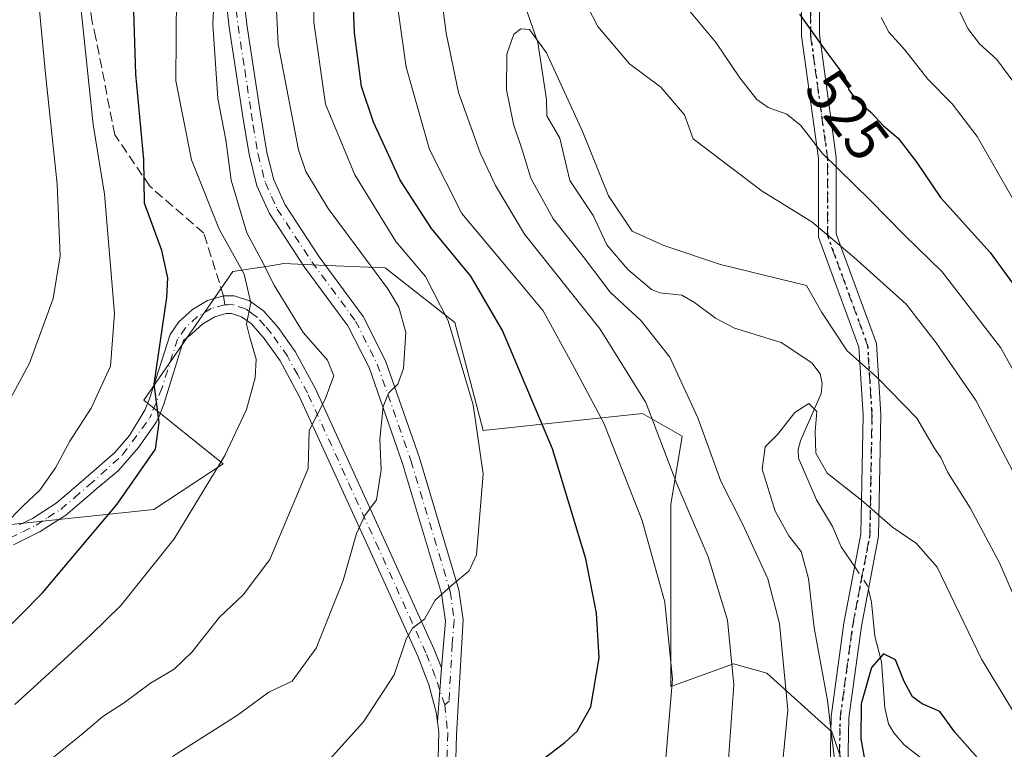
# Model space of a CAD drawing. Units: metres. Extents: x 599949 to 603384, y 4775433 to 4777797.
# Drawn here: x 602647 to 602813, y 4777495 to 4777619 of the extents above; entities that cross this region are included whole.
import ezdxf
from ezdxf.enums import TextEntityAlignment as Align

# ---------------------------------------------------------------- set-up
doc = ezdxf.new("R2010")
doc.units = ezdxf.units.M
doc.header["$MEASUREMENT"] = 0
for name, pattern in [('DGN Style 3', [2.307223458686699, 1.648016756204785, -0.6592067024819142]), ('DGN Style 4', [2.6384748266838614, 1.318413404963828, -0.6592067024819142, 0.001648016756204785, -0.6592067024819142]), ('DGN Style 5', [1.1536117293433497, 0.4944050268614355, -0.6592067024819142])]:
    doc.linetypes.add(name, pattern=pattern)
for name, color, linetype, lineweight in [('Arbolado forestal CxS', 92, 'Continuous', 0), ('Camino Cxs', 7, 'Continuous', 0), ('Camino eje', 30, 'DGN Style 4', 13), ('Corriente natural lineal', 142, 'Continuous', 13), ('Corriente natural lineal oculto', 9, 'DGN Style 4', 13), ('Curva de nivel maestra', 30, 'Continuous', 30), ('Curva de nivel normal', 30, 'Continuous', 0), ('Pastizal CxS', 92, 'Continuous', 0), ('Pista no pavimentada Cxs', 111, 'Continuous', 0), ('Pista no pavimentada eje', 91, 'DGN Style 4', 0), ('Ruta', 7, 'DGN Style 5', 30), ('Rótulo de curva de nivel directora', 7, 'Continuous', 0), ('Senda', 7, 'DGN Style 3', 0), ('Senda no paivmentada conexión', 7, 'DGN Style 3', 0)]:
    doc.layers.add(name, color=color, linetype=linetype, lineweight=lineweight)
doc.styles.add('Style-Arial', font='txt')

msp = doc.modelspace()

# ---------------------------------------------------------------- linework, layer by layer
at = {"layer": 'Arbolado forestal CxS', "color": 92, "linetype": 'Continuous', "lineweight": 0}
msp.add_polyline3d([(602792.5220999997, 4777473.8751, 498.6328999999969), (602784.1715000002, 4777497.943299999, 505.6003000000055), (602773.1350999996, 4777507.917300001, 512.5675000000047), (602767.4921000004, 4777509.509500001, 515.3555999999953), (602756.9018999999, 4777505.657500001, 520.6146000000008), (602756.9023000002, 4777536.476700001, 516.6298999999999), (602758.8289000001, 4777548.033500001, 512.7502999999997), (602752.0899, 4777551.886499999, 516.385500000004), (602725.1343, 4777548.996900001, 530.0467999999964), (602720.3205000004, 4777567.295700001, 530.1000000000058), (602708.5373000001, 4777576.5897, 533.3000999999931), (602697.3136999998, 4777577.042300001, 537.3041999999987), (602691.4084999999, 4777577.2807, 538.5583999999944), (602689.5040999996, 4777576.990300001, 539.9112000000023), (602682.7767000003, 4777575.9639, 545.2798999999941), (602667.7040999997, 4777554.141100001, 551.4171999999963), (602681.1535, 4777543.3903, 545.9278000000049), (602669.4033000004, 4777535.604900001, 547.9098999999987), (602613.4625000004, 4777529.735099999, 565.0540000000037)], dxfattribs=at)
msp.add_polyline3d([(602792.5220999997, 4777473.8751, 498.6328999999969), (602784.1715000002, 4777497.943299999, 505.6003000000055), (602773.1350999996, 4777507.917300001, 512.5675000000047), (602767.4921000004, 4777509.509500001, 515.3555999999953), (602756.9018999999, 4777505.657500001, 520.6146000000008), (602756.9023000002, 4777536.476700001, 516.6298999999999), (602758.8289000001, 4777548.033500001, 512.7502999999997), (602752.0899, 4777551.886499999, 516.385500000004), (602725.1343, 4777548.996900001, 530.0467999999964), (602720.3205000004, 4777567.295700001, 530.1000000000058), (602708.5373000001, 4777576.5897, 533.3000999999931), (602697.3136999998, 4777577.042300001, 537.3041999999987), (602691.4084999999, 4777577.2807, 538.5583999999944), (602689.5040999996, 4777576.990300001, 539.9112000000023), (602682.7767000003, 4777575.9639, 545.2798999999941), (602667.7040999997, 4777554.141100001, 551.4171999999963), (602681.1535, 4777543.3903, 545.9278000000049), (602669.4033000004, 4777535.604900001, 547.9098999999987), (602613.4625000004, 4777529.735099999, 565.0540000000037)], dxfattribs=at)
at = {"layer": 'Camino Cxs', "color": 7, "linetype": 'Continuous', "lineweight": 0, "extrusion": (-0.01299340534375897, -0.182206786277445, 0.9831743784558353), "elevation": -877805.6662186896, "flags": 128}
msp.add_lwpolyline([(261363.9260567531, 4727464.183554648), (261363.9260567531, 4727473.50092903)], dxfattribs=at)
at = {"layer": 'Camino Cxs', "color": 7, "linetype": 'Continuous', "lineweight": 0}
for points in [[(602783.7001, 4777483.3101, 526.8359999999957), (602784.0601000005, 4777500.550100001, 527.5175000000017), (602786.2100999998, 4777516.350099999, 525.2992999999988), (602789.0800999999, 4777531.4301, 520.5562000000064), (602789.4401000004, 4777551.640100001, 510.0939999999973), (602788.7200999996, 4777563.120100001, 517.4815999999992), (602781.9101, 4777581.790100001, 534.383600000001), (602781.9101, 4777595.0801, 535.6858999999968), (602779.0401, 4777615.9001, 535.2626000000018), (602779.0401, 4777630.2601, 534.9673000000039)], [(602783.7001, 4777483.3101, 526.8359999999957), (602784.0601000005, 4777500.550100001, 527.5175000000017), (602786.2100999998, 4777516.350099999, 525.2992999999988), (602789.0800999999, 4777531.4301, 520.5562000000064), (602789.4401000004, 4777551.640100001, 510.0939999999973), (602788.7200999996, 4777563.120100001, 517.4815999999992), (602781.9101, 4777581.790100001, 534.383600000001), (602781.9101, 4777595.0801, 535.6858999999968), (602779.0401, 4777615.9001, 535.2626000000018), (602779.0401, 4777630.2601, 534.9673000000039)], [(602782.0401, 4777630.0601, 534.1089000000065), (602782.0401, 4777616.110099999, 534.3938999999956), (602784.9101, 4777595.280099999, 537.7981), (602784.9101, 4777582.3201, 535.6267999999982), (602791.6901000004, 4777563.7401, 518.796199999997), (602792.4401000004, 4777551.700099999, 510.7682000000059), (602792.0701000001, 4777531.130100001, 518.5283000000054), (602789.1700999998, 4777515.870100001, 524.5534000000043), (602787.0601000005, 4777500.3201, 523.7808999999979), (602786.7001, 4777483.370100001, 526.6647999999988)], [(602782.0401, 4777630.0601, 534.1089000000065), (602782.0401, 4777616.110099999, 534.3938999999956), (602784.9101, 4777595.280099999, 537.7981), (602784.9101, 4777582.3201, 535.6267999999982), (602791.6901000004, 4777563.7401, 518.796199999997), (602792.4401000004, 4777551.700099999, 510.7682000000059), (602792.0701000001, 4777531.130100001, 518.5283000000054), (602789.1700999998, 4777515.870100001, 524.5534000000043), (602787.0601000005, 4777500.3201, 523.7808999999979), (602786.7001, 4777483.370100001, 526.6647999999988)], [(602646.6335000005, 4777533.035300001, 556.0093999999954), (602648.8383, 4777534.127900001, 557.0182000000059), (602650.7789000003, 4777535.3749, 559.2253000000055), (602652.8646999998, 4777536.7073, 561.8236999999936), (602655.1057000002, 4777538.6185, 564.466499999995), (602657.4994999999, 4777540.667500001, 565.3227999999945), (602662.8178000003, 4777545.2872, 565.9545999999973), (602665.2785, 4777548.1447, 561.946299999996), (602667.9199000001, 4777552.576500001, 556.2458000000044), (602668.6984000001, 4777554.531099999, 554.2737000000052), (602672.1555000005, 4777565.2874, 561.2758000000031), (602673.6101000002, 4777567.420100001, 564.2556999999942), (602675.9200999998, 4777569.520099999, 561.2848999999987), (602678.4901000002, 4777571.040100001, 558.2532999999967), (602681.1801000005, 4777571.8201, 554.7624999999971), (602683.0000999998, 4777571.840100001, 552.3656999999948), (602685.5900999998, 4777570.9901, 550.353099999993), (602687.9401000004, 4777569.290100001, 547.6419000000024), (602690.4301000005, 4777566.440099999, 544.772100000002), (602693.3101000005, 4777562.380100001, 543.4018000000069), (602696.7401000002, 4777556.050100001, 542.0011999999988), (602708.8300999999, 4777529.590100001, 534.3188999999984), (602716.8400999998, 4777511.9301, 531.0430000000051), (602718.0701000001, 4777508.790100001, 529.1198000000004), (602717.4184999998, 4777499.6527, 527.4177999999956), (602717.2001, 4777501.300100001, 527.8163999999961), (602715.9700999996, 4777505.940099999, 529.1199000000051), (602714.0800999999, 4777510.7601, 531.6975999999995), (602706.1001000004, 4777528.350099999, 534.8598000000056), (602694.0500999996, 4777554.710100001, 544.0522999999957), (602690.7600999996, 4777560.790100001, 545.0132000000012), (602688.0701000001, 4777564.5801, 546.0099000000046), (602685.9101, 4777567.0601, 546.5869999999995), (602684.2100999998, 4777568.280099999, 547.7376999999979), (602682.5301000001, 4777568.8301, 548.7786000000051), (602681.6201, 4777568.8301, 550.2344000000012), (602679.7001, 4777568.270099999, 552.6751999999979), (602677.7100999998, 4777567.090100001, 554.4407999999967), (602675.8901000004, 4777565.440099999, 555.4440000000031), (602674.4194999998, 4777564.245300001, 555.3383999999933), (602671.0661000004, 4777553.4495, 551.8056999999973), (602670.1649000002, 4777551.186699999, 553.4030999999959), (602670.1520999996, 4777551.155900001, 553.4226999999955), (602669.9293000001, 4777550.635700001, 553.7589000000007), (602669.8603999997, 4777550.4977, 553.859700000001), (602669.7302999999, 4777550.311899999, 554.042300000001), (602666.8262999998, 4777546.160300001, 559.4897999999957), (602663.3733999999, 4777542.191600001, 564.1478000000062), (602659.3919000002, 4777538.882300001, 565.6848000000027), (602659.2605999997, 4777538.752699999, 565.6732000000047), (602656.7947000006, 4777536.6417, 564.2739000000003), (602654.4797, 4777534.6677, 561.2194000000018), (602654.3400999998, 4777534.5647, 561.0157000000036), (602652.1815, 4777533.185500001, 557.8515999999945), (602650.1829000004, 4777531.901500001, 556.2982000000047), (602650.1301999995, 4777531.8693, 556.2746000000043), (602650.0575000001, 4777531.8303, 556.2412999999942), (602647.7867000002, 4777530.7051, 555.0148999999947), (602645.6511000004, 4777529.649700001, 555.430600000007)], [(602646.6335000005, 4777533.035300001, 556.0093999999954), (602648.8383, 4777534.127900001, 557.0182000000059), (602650.7789000003, 4777535.3749, 559.2253000000055), (602652.8646999998, 4777536.7073, 561.8236999999936), (602655.1057000002, 4777538.6185, 564.466499999995), (602657.4994999999, 4777540.667500001, 565.3227999999945), (602662.8178000003, 4777545.2872, 565.9545999999973), (602665.2785, 4777548.1447, 561.946299999996), (602667.9199000001, 4777552.576500001, 556.2458000000044), (602668.6984000001, 4777554.531099999, 554.2737000000052), (602672.1555000005, 4777565.2874, 561.2758000000031), (602673.6101000002, 4777567.420100001, 564.2556999999942), (602675.9200999998, 4777569.520099999, 561.2848999999987), (602678.4901000002, 4777571.040100001, 558.2532999999967), (602681.1801000005, 4777571.8201, 554.7624999999971), (602683.0000999998, 4777571.840100001, 552.3656999999948), (602685.5900999998, 4777570.9901, 550.353099999993), (602687.9401000004, 4777569.290100001, 547.6419000000024), (602690.4301000005, 4777566.440099999, 544.772100000002), (602693.3101000005, 4777562.380100001, 543.4018000000069), (602696.7401000002, 4777556.050100001, 542.0011999999988), (602708.8300999999, 4777529.590100001, 534.3188999999984), (602716.8400999998, 4777511.9301, 531.0430000000051), (602718.0701000001, 4777508.790100001, 529.1198000000004)], [(602717.4184999998, 4777499.6527, 527.4177999999956), (602717.2001, 4777501.300100001, 527.8163999999961), (602715.9700999996, 4777505.940099999, 529.1199000000051), (602714.0800999999, 4777510.7601, 531.6975999999995), (602706.1001000004, 4777528.350099999, 534.8598000000056), (602694.0500999996, 4777554.710100001, 544.0522999999957), (602690.7600999996, 4777560.790100001, 545.0132000000012), (602688.0701000001, 4777564.5801, 546.0099000000046), (602685.9101, 4777567.0601, 546.5869999999995), (602684.2100999998, 4777568.280099999, 547.7376999999979), (602682.5301000001, 4777568.8301, 548.7786000000051), (602681.6201, 4777568.8301, 550.2344000000012), (602679.7001, 4777568.270099999, 552.6751999999979), (602677.7100999998, 4777567.090100001, 554.4407999999967), (602675.8901000004, 4777565.440099999, 555.4440000000031), (602674.4194999998, 4777564.245300001, 555.3383999999933), (602671.0661000004, 4777553.4495, 551.8056999999973), (602670.1649000002, 4777551.186699999, 553.4030999999959), (602670.1520999996, 4777551.155900001, 553.4226999999955), (602669.9293000001, 4777550.635700001, 553.7589000000007), (602669.8603999997, 4777550.4977, 553.859700000001), (602669.7302999999, 4777550.311899999, 554.042300000001), (602666.8262999998, 4777546.160300001, 559.4897999999957), (602663.3733999999, 4777542.191600001, 564.1478000000062), (602659.3919000002, 4777538.882300001, 565.6848000000027), (602659.2605999997, 4777538.752699999, 565.6732000000047), (602656.7947000006, 4777536.6417, 564.2739000000003), (602654.4797, 4777534.6677, 561.2194000000018), (602654.3400999998, 4777534.5647, 561.0157000000036), (602652.1815, 4777533.185500001, 557.8515999999945), (602650.1829000004, 4777531.901500001, 556.2982000000047), (602650.1301999995, 4777531.8693, 556.2746000000043), (602650.0575000001, 4777531.8303, 556.2412999999942), (602647.7867000002, 4777530.7051, 555.0148999999947), (602645.6511000004, 4777529.649700001, 555.430600000007)]]:
    msp.add_polyline3d(points, dxfattribs=at)
at = {"layer": 'Camino eje', "color": 30, "linetype": 'DGN Style 4', "lineweight": 13}
for points in [[(602785.3800999997, 4777491.815099999, 524.6616000000067), (602785.5601000005, 4777500.4351, 525.648199999996), (602786.6350999996, 4777508.335100001, 524.2565999999933), (602787.6901000004, 4777516.110099999, 524.2099000000017), (602789.1250999998, 4777523.6501, 524.817200000005), (602790.5751, 4777531.280099999, 519.524900000004), (602790.9401000004, 4777551.670100001, 510.4233999999997), (602790.5800999999, 4777557.4101, 513.4866000000038), (602790.2050999999, 4777563.4301, 518.1598999999987), (602783.4101, 4777582.0551, 535.1435999999958), (602783.4101, 4777595.1801, 536.8365999999951), (602780.5401, 4777616.005100001, 534.8361000000004), (602780.5401, 4777630.1601, 534.5660999999964), (602782.6501000002, 4777646.0251, 545.4435999999987), (602788.7550999997, 4777660.7501, 555.8986000000004), (602790.2150999998, 4777673.220100001, 554.5812000000005), (602790.7889, 4777685.781300001, 557.6803000000073)], [(602681.4001000002, 4777570.325099999, 552.4953999999998), (602679.0950999996, 4777569.655099999, 555.4565000000002), (602676.8151000004, 4777568.3051, 557.8845000000001), (602674.7500999998, 4777566.4301, 559.5040000000008), (602673.4200999998, 4777564.4801, 557.2899999999936), (602670.7414999995, 4777556.146299999, 551.3868999999977), (602668.9571000002, 4777551.6677, 554.9487999999983), (602668.7342999997, 4777551.147500001, 555.2712000000029)], [(602718.6401000004, 4777502.540100001, 527.9741999999969), (602717.0201000003, 4777507.3651, 528.8132999999943), (602715.4600999998, 4777511.345100001, 531.3383000000031), (602707.4650999998, 4777528.970100001, 534.3141000000032), (602695.3951000003, 4777555.380100001, 542.9698000000062), (602693.7500999998, 4777558.420100001, 543.8671000000032), (602692.0351, 4777561.585100001, 544.1276999999973), (602689.2500999998, 4777565.5101, 545.3901999999945), (602688.1700999998, 4777566.7501, 545.9584999999934), (602686.9250999996, 4777568.175100001, 547.0697999999975), (602686.0751, 4777568.7851, 547.8760000000038), (602684.9001000002, 4777569.6351, 549.1025999999983), (602682.7651000004, 4777570.335100001, 550.5938000000025), (602681.9659000002, 4777570.325099999, 551.5562000000064), (602681.4001000002, 4777570.325099999, 552.4953999999998)], [(602645.0751, 4777530.815099999, 556.0832999999984), (602647.2100999998, 4777531.870100001, 555.1361999999936), (602649.4801000003, 4777532.995100001, 556.3585000000021), (602651.4801000003, 4777534.280099999, 558.5724000000046), (602653.6401000004, 4777535.6601, 561.3812999999936), (602655.9501, 4777537.630100001, 564.3286999999982), (602658.4151, 4777539.7401, 565.3913999999932), (602664.1142999995, 4777544.8904, 564.0108000000037), (602668.7342999997, 4777551.147500001, 555.2712000000029)]]:
    msp.add_polyline3d(points, dxfattribs=at)
at = {"layer": 'Corriente natural lineal', "color": 142, "linetype": 'Continuous', "lineweight": 13}
for points in [[(602732.3145000003, 4777620.718499999, 510.2698999999994), (602734.3926999997, 4777614.731899999, 510.2087999999931), (602735.8539000005, 4777605.0713, 509.4679000000033), (602735.9225000005, 4777602.3225, 509.324099999998), (602738.1266999999, 4777598.5207, 509.1909000000014), (602739.7834999999, 4777591.351500001, 509.0396000000038), (602743.7741, 4777585.424100001, 509.0025000000023), (602746.0963000003, 4777580.4583, 509.1877999999998), (602749.6261, 4777576.263300001, 508.6410999999935), (602753.6392999999, 4777572.894300001, 507.7168999999994), (602755.0186999999, 4777572.3259, 507.7045999999973), (602758.7610999999, 4777571.9191, 507.9369000000006), (602760.9221000001, 4777570.720899999, 507.9137000000047), (602764.4807000002, 4777568.053500001, 507.2676000000066), (602767.6895000003, 4777566.372099999, 507.2143000000069), (602775.6037, 4777563.9143, 506.9627999999939), (602780.7544999998, 4777560.4989, 506.9968999999983), (602782.1879000004, 4777558.626300001, 506.352899999998), (602782.5255000005, 4777556.9965, 505.7661999999983), (602782.3410999998, 4777555.281300001, 505.5826999999991), (602778.8476999998, 4777547.245100001, 504.6116999999941), (602778.4357000003, 4777545.772500001, 504.4216000000015), (602778.5071, 4777544.350500001, 504.2644), (602781.5853000004, 4777537.288100001, 503.8543999999966), (602784.2905000001, 4777532.7283, 503.184500000003), (602785.7361000003, 4777529.315099999, 502.8614999999991), (602788.0292999997, 4777525.9091, 502.1263000000035)], [(602790.3498999998, 4777522.078700001, 501.8080000000046), (602790.8596999999, 4777519.942299999, 501.4989999999962), (602791.4501, 4777514.184900001, 500.6785999999993), (602792.5595000006, 4777509.8125, 500.2161999999954), (602793.1222999999, 4777502.034700001, 499.5849000000017), (602793.7657000005, 4777499.304500001, 499.3298000000068), (602794.6355, 4777497.7941, 499.1600999999937), (602796.4128999999, 4777495.7731, 498.9566999999952), (602802.7947000006, 4777490.788699999, 498.3678000000073), (602804.2594999997, 4777488.668500001, 498.2033999999985), (602804.7843000004, 4777486.907500001, 497.8105999999971), (602805.1246999997, 4777482.041099999, 496.3485999999976), (602804.8709000006, 4777472.058700001, 494.7560999999987), (602804.3695, 4777469.241900001, 494.5261000000028), (602801.9943000004, 4777461.626499999, 493.5384999999952), (602801.7569000004, 4777459.987500001, 493.295299999998), (602803.3243000006, 4777454.150900001, 492.5651000000071), (602806.2443000004, 4777448.672499999, 492.2125999999989), (602806.9237000003, 4777444.959899999, 491.6100000000006), (602806.8230999997, 4777441.096899999, 491.1465999999928), (602806.5050999997, 4777439.683700001, 491.0157000000036)]]:
    msp.add_polyline3d(points, dxfattribs=at)
at = {"layer": 'Corriente natural lineal oculto', "color": 9, "linetype": 'DGN Style 4', "lineweight": 13, "extrusion": (-0.1307388070173035, -0.1605047817340176, 0.9783381723004617), "elevation": -845132.2917770968, "flags": 128}
msp.add_lwpolyline([(-2549875.804742633, 3996497.499349109), (-2549872.071875114, 3996496.341451332), (-2549871.586413682, 3996495.961765203)], dxfattribs=at)
at = {"layer": 'Curva de nivel maestra', "color": 30, "linetype": 'Continuous', "lineweight": 30, "flags": 128}
for points, elevation in [([(602730.4500000002, 4777489.690099999), (602738.9900000002, 4777496.140100001), (602741.0499999998, 4777498.100099999), (602743.3799999999, 4777502.190099999), (602744.7800000003, 4777510.5001), (602744.3399999999, 4777518.0601), (602742.54, 4777527.2601), (602736.8600000005, 4777545.9101), (602728.3899999997, 4777565.960100001), (602723.04, 4777575.1501), (602716.4100000003, 4777583.2601), (602711.1200000001, 4777591.420100001), (602706.5999999996, 4777601.2601), (602704.5499999998, 4777607.290100001), (602703.3399999999, 4777616.4001), (602702.79, 4777630.290100001)], 525), ([(602643.2000000002, 4777514.100099999), (602650.54, 4777521.5001), (602663.1699999999, 4777536.5101), (602669.7000000002, 4777545.840100001), (602670.2800000003, 4777550.360099999), (602669.4600000001, 4777556.840100001), (602671.5800000001, 4777571.5601), (602671.79, 4777574.890100001), (602670.7599999999, 4777579.5001), (602667.8099999996, 4777587.540100001), (602667.7100000001, 4777594.9101), (602666.3799999999, 4777609.4001), (602665.9500000002, 4777621.8201)], 550), ([(602778.6799999997, 4777619.520099999), (602783.1200000001, 4777613.2601), (602786.3300000001, 4777608.9801), (602787.0499999998, 4777606.7501), (602788.1500000004, 4777605.200099999), (602790.8300000001, 4777602.880100001), (602792.9100000003, 4777600.630100001), (602795.4100000003, 4777598.5101), (602798.5199999996, 4777594.420100001), (602802.54, 4777588.5101), (602810.9800000006, 4777579.1601), (602822.1100000005, 4777563.790100001)], 525), ([(602808.8300000001, 4777493.5701), (602804.9600000001, 4777497.9001), (602802.4600000001, 4777501.4001), (602799.4299999997, 4777502.700099999), (602797.8200000003, 4777503.870100001), (602796.4199999999, 4777506.470100001), (602794.9400000004, 4777510.1501), (602792.9100000003, 4777511.1601), (602790.8499999996, 4777508.880100001), (602789.1299999999, 4777502.720100001), (602789.04, 4777496.780099999), (602789.9600000001, 4777491.770099999)], 500)]:
    msp.add_lwpolyline(points, dxfattribs=dict(at, elevation=elevation))
at = {"layer": 'Curva de nivel normal', "color": 30, "linetype": 'Continuous', "lineweight": 0, "flags": 128}
for points, elevation in [([(602641.4000000004, 4777547.58), (602648.3499999996, 4777560.4), (602652.3399999999, 4777571.359999999), (602653.5700000003, 4777578.619999999), (602653.0499999998, 4777590.77), (602651.04, 4777609.430000001), (602649.54, 4777625.59), (602647.2800000003, 4777639.029999999), (602646.8399999999, 4777646.680000001), (602647.5700000003, 4777653), (602649.2000000002, 4777659.02), (602652.7000000002, 4777665.92), (602657.2400000002, 4777671.26), (602661, 4777679.26), (602664.1200000001, 4777690.59), (602667.7400000002, 4777702.01), (602671.8200000003, 4777713.730000001), (602676.5800000001, 4777732.630000001), (602677.25, 4777737.25), (602676.8300000001, 4777745.449999999), (602673.9800000006, 4777762.33), (602672.4600000001, 4777772.480000001), (602669.7599999999, 4777782.230000001), (602667.6130999997, 4777787.4088)], 560), ([(602643.9900000002, 4777532.92), (602647.2599999999, 4777536.26), (602650.0800000001, 4777538.92), (602652.7400000002, 4777542.67), (602655.2000000002, 4777547.199999999), (602658.8200000003, 4777552.789999999), (602662.0800000001, 4777559.939999999), (602662.7599999999, 4777568.859999999), (602661.0599999996, 4777589.039999999), (602659.1100000005, 4777600.869999999), (602657.1600000003, 4777619.680000001), (602657.6900000004, 4777642.529999999), (602659.7100000001, 4777651.640000001), (602665.0199999996, 4777662.460000001), (602670.9600000001, 4777679.5), (602673.9600000001, 4777692.539999999), (602677.2599999999, 4777705.600000001), (602681.5099999999, 4777726.300000001), (602682.9299999997, 4777737.480000001), (602683.1200000001, 4777746.980000001), (602681.6500000004, 4777761), (602680.5899999999, 4777774.65), (602678.3099999996, 4777787.029999999), (602678.0665999996, 4777787.5646)], 555), ([(602648.1699999999, 4777490.24), (602657.4000000004, 4777497.67), (602660.7599999999, 4777500.59), (602664.4600000001, 4777502.91), (602668.8499999996, 4777506.199999999), (602672.8600000005, 4777508.58), (602675.9100000003, 4777511.539999999), (602680.5, 4777517.380000001), (602684.5199999996, 4777521.199999999), (602689.0599999996, 4777527.140000001), (602695.54, 4777542.59), (602695.7000000002, 4777548.99), (602698.3799999999, 4777554.34), (602699.8499999996, 4777558.26), (602698.8099999996, 4777560.930000001), (602694.6600000003, 4777565.630000001), (602689.8099999996, 4777573.529999999), (602687.5899999999, 4777577.980000001), (602685.1299999999, 4777582.52), (602683.75, 4777587.230000001), (602682.4900000002, 4777591.42), (602681.5899999999, 4777598.26), (602680.2300000006, 4777605.26), (602679.3600000005, 4777617.83), (602680.5099999999, 4777640.949999999)], 540), ([(602672.54, 4777493.779999999), (602683.54, 4777500.789999999), (602688.8700000001, 4777504.699999999), (602692.8200000003, 4777506.539999999), (602696.8600000005, 4777512.130000001), (602701.4600000001, 4777523.59), (602703.7300000006, 4777531.59), (602705.1200000001, 4777534.59), (602707.0700000003, 4777537.26), (602707.8700000001, 4777542.350000001), (602707.6699999999, 4777547.52), (602708.2300000006, 4777553.08), (602709.0999999996, 4777555.359999999), (602710.6699999999, 4777556.850000001), (602711.6500000004, 4777559.539999999), (602712.04, 4777565.619999999), (602710.8799999999, 4777569.880000001), (602708.9800000006, 4777573.039999999), (602698.9299999997, 4777586.65), (602695.0999999996, 4777592.890000001), (602693.8600000005, 4777596.58), (602690.4199999999, 4777614.470000001), (602689.6299999999, 4777630.680000001)], 535), ([(602699.1600000003, 4777493.300000001), (602704.8600000005, 4777499.680000001), (602710.0899999999, 4777507.65), (602712.0800000001, 4777513.640000001), (602713.1799999997, 4777515.539999999), (602715.2199999997, 4777517.08), (602717.0199999996, 4777520.26), (602719.79, 4777522.74), (602722.7699999996, 4777525.27), (602724.0300000003, 4777527.960000001), (602725.1399999997, 4777541.680000001), (602723.4600000001, 4777553.350000001), (602719.2000000002, 4777567.59), (602715.3799999999, 4777575.09), (602710.3399999999, 4777581.02), (602703.4199999999, 4777592.300000001), (602698.4299999997, 4777604.300000001), (602696.5, 4777618.17), (602696.6200000001, 4777629.83)], 530), ([(602755.7999999998, 4777490.16), (602757.1799999997, 4777506.9), (602755.9000000004, 4777519.960000001), (602752.0800000001, 4777533.789999999), (602745.5700000003, 4777550.279999999), (602740.5700000003, 4777559.699999999), (602735.2800000003, 4777569.26), (602730.8099999996, 4777574.710000001), (602721.5099999999, 4777585.789999999), (602716.0499999998, 4777596.59), (602712.1100000005, 4777610.59), (602709.4400000004, 4777629.4)], 520), ([(602739.3300000001, 4777627.67), (602744.5599999996, 4777617.439999999), (602749.8899999997, 4777611.109999999), (602755.2300000006, 4777607.180000001), (602759.2300000006, 4777602.51), (602760.7000000002, 4777598.42), (602772.3799999999, 4777589.58), (602780.7699999996, 4777584.359999999), (602787.8600000005, 4777578.350000001), (602796.7199999997, 4777570.439999999), (602801.8300000001, 4777563.880000001), (602808.5800000001, 4777554.060000001), (602814.9400000004, 4777541.800000001)], 515), ([(602766.4400000004, 4777490.109999999), (602767.5599999996, 4777505.949999999), (602766.5199999996, 4777516.9), (602763.25, 4777527.640000001), (602757.9299999997, 4777539.99), (602752.6900000004, 4777553.75), (602744.9299999997, 4777566.180000001), (602732.1200000001, 4777582.289999999), (602727.25, 4777590.5), (602724.6100000005, 4777596.050000001), (602720.9699999997, 4777606.25), (602718.9000000004, 4777616.34), (602717.6900000004, 4777625.41)], 515), ([(602645.8499999996, 4777502.59), (602654.8399999999, 4777510.76), (602658.7999999998, 4777514.480000001), (602663.8399999999, 4777519.359999999), (602672.8200000003, 4777530.67), (602681.4000000004, 4777544.800000001), (602685.0599999996, 4777552.59), (602686.5499999998, 4777557.939999999), (602686.7000000002, 4777561.109999999), (602685.6699999999, 4777564.76), (602685.0599999996, 4777567.050000001), (602685.79, 4777570.67), (602684.6900000004, 4777575.52), (602680.4800000006, 4777583.119999999), (602675.7699999996, 4777594.869999999), (602673.1500000004, 4777608.24), (602673.2300000006, 4777622.980000001)], 545), ([(602758.3600000005, 4777622.189999999), (602764.5499999998, 4777614.710000001), (602768.5999999996, 4777608.77), (602771.4600000001, 4777605.08), (602773.3600000005, 4777603.720000001), (602776.54, 4777602.630000001), (602778.9199999999, 4777600.699999999), (602782.5199999996, 4777596), (602790.6399999997, 4777588.029999999), (602796.4199999999, 4777582.140000001), (602802.8200000003, 4777575.880000001), (602812.6900000004, 4777563.08), (602820.5099999999, 4777549.180000001)], 520), ([(602805.5899999999, 4777620.380000001), (602807.2000000002, 4777617.100000001), (602809.1600000003, 4777614.51), (602812.0599999996, 4777611.880000001), (602819.1500000004, 4777602.34)], 535), ([(602792.5199999996, 4777619), (602793.8099999996, 4777616.52), (602796.5199999996, 4777613.49), (602800.4299999997, 4777608.550000001), (602804.54, 4777604.34), (602808.7699999996, 4777598.82), (602814.7199999997, 4777588.359999999)], 530), ([(602775.2300000006, 4777486.730000001), (602776.7100000001, 4777501.720000001), (602775.3200000003, 4777516.32), (602773.2999999998, 4777523.890000001), (602769.0199999996, 4777533.220000001), (602765.3700000001, 4777540.42), (602761.4600000001, 4777551.180000001), (602756.7400000002, 4777561.460000001), (602751.8600000005, 4777567.58), (602746.6600000003, 4777572.470000001), (602742.0800000001, 4777578.51), (602737, 4777584.880000001), (602733.1900000004, 4777591.75), (602731.7599999999, 4777596.550000001), (602730.2599999999, 4777600.92), (602729.0800000001, 4777606.699999999), (602729.1299999999, 4777612.77), (602730.3399999999, 4777616.140000001), (602731.4900000002, 4777617.050000001), (602732.9600000001, 4777616.939999999), (602735.8499999996, 4777612.970000001), (602742.0300000003, 4777599.57), (602746.3700000001, 4777588.76), (602750.3700000001, 4777582.800000001), (602755.7000000002, 4777580.34), (602765.2999999998, 4777577.140000001), (602779.8499999996, 4777573.57), (602782.4699999997, 4777569.029999999), (602786.75, 4777562.5), (602791.8600000005, 4777557.960000001), (602798.5499999998, 4777551.100000001), (602801.4900000002, 4777546.08), (602802.6799999997, 4777544.350000001), (602803.8099999996, 4777541.92), (602807.5700000003, 4777535.92), (602812.54, 4777526.58), (602816.5999999996, 4777517.25)], 510), ([(602784.5999999996, 4777493.26), (602783.4100000003, 4777503.26), (602781.1500000004, 4777515.59), (602780.2100000001, 4777523.970000001), (602778.9600000001, 4777528.49), (602776.8899999997, 4777531.17), (602774.5599999996, 4777535.34), (602772.3499999996, 4777542.439999999), (602772.8700000001, 4777546.26), (602775.0300000003, 4777548.390000001), (602777.9000000004, 4777552.039999999), (602780.2699999996, 4777553.600000001), (602781.5999999996, 4777552.220000001), (602781.3200000003, 4777548.84), (602781.4400000004, 4777545.16), (602783.3799999999, 4777541.77), (602789.1900000004, 4777537.24), (602794.4400000004, 4777532.640000001), (602798.4800000006, 4777529.869999999), (602801.9600000001, 4777525.84), (602809.4900000002, 4777510.300000001), (602817.2800000003, 4777497.460000001)], 505)]:
    msp.add_lwpolyline(points, dxfattribs=dict(at, elevation=elevation))
at = {"layer": 'Pastizal CxS', "color": 92, "linetype": 'Continuous', "lineweight": 0}
for points in [[(602613.4625000004, 4777529.735099999, 565.0540000000037), (602669.4033000004, 4777535.604900001, 547.9098999999987), (602681.1535, 4777543.3903, 545.9278000000049), (602667.7040999997, 4777554.141100001, 551.4171999999963), (602682.7767000003, 4777575.9639, 545.2798999999941), (602689.5040999996, 4777576.990300001, 539.9112000000023), (602691.4084999999, 4777577.2807, 538.5583999999944), (602697.3136999998, 4777577.042300001, 537.3041999999987), (602708.5373000001, 4777576.5897, 533.3000999999931), (602720.3205000004, 4777567.295700001, 530.1000000000058), (602725.1343, 4777548.996900001, 530.0467999999964), (602752.0899, 4777551.886499999, 516.385500000004), (602758.8289000001, 4777548.033500001, 512.7502999999997), (602756.9023000002, 4777536.476700001, 516.6298999999999), (602756.9018999999, 4777505.657500001, 520.6146000000008), (602767.4921000004, 4777509.509500001, 515.3555999999953), (602773.1350999996, 4777507.917300001, 512.5675000000047), (602784.1715000002, 4777497.943299999, 505.6003000000055), (602792.5220999997, 4777473.8751, 498.6328999999969)], [(602792.5220999997, 4777473.8751, 498.6328999999969), (602784.1715000002, 4777497.943299999, 505.6003000000055), (602773.1350999996, 4777507.917300001, 512.5675000000047), (602767.4921000004, 4777509.509500001, 515.3555999999953), (602756.9018999999, 4777505.657500001, 520.6146000000008), (602756.9023000002, 4777536.476700001, 516.6298999999999), (602758.8289000001, 4777548.033500001, 512.7502999999997), (602752.0899, 4777551.886499999, 516.385500000004), (602725.1343, 4777548.996900001, 530.0467999999964), (602720.3205000004, 4777567.295700001, 530.1000000000058), (602708.5373000001, 4777576.5897, 533.3000999999931), (602697.3136999998, 4777577.042300001, 537.3041999999987), (602691.4084999999, 4777577.2807, 538.5583999999944), (602689.5040999996, 4777576.990300001, 539.9112000000023), (602682.7767000003, 4777575.9639, 545.2798999999941), (602667.7040999997, 4777554.141100001, 551.4171999999963), (602681.1535, 4777543.3903, 545.9278000000049), (602669.4033000004, 4777535.604900001, 547.9098999999987), (602613.4625000004, 4777529.735099999, 565.0540000000037)]]:
    msp.add_polyline3d(points, dxfattribs=at)
at = {"layer": 'Pista no pavimentada Cxs', "color": 111, "linetype": 'Continuous', "lineweight": 0, "extrusion": (-0.01299340534375897, -0.182206786277445, 0.9831743784558353), "elevation": -877805.6662186896, "flags": 128}
msp.add_lwpolyline([(261363.9260567531, 4727464.183554648), (261363.9260567531, 4727473.50092903)], dxfattribs=at)
at = {"layer": 'Pista no pavimentada Cxs', "color": 111, "linetype": 'Continuous', "lineweight": 0}
for points in [[(602684.5000999998, 4777623.1601, 546.2115999999951), (602685.1501000002, 4777617.770099999, 552.6304999999993), (602687.3701, 4777602.9901, 544.3926000000065), (602688.5100999996, 4777596.130100001, 544.2290999999968), (602689.7001, 4777591.460100001, 544.743100000007), (602691.6001000004, 4777587.2501, 544.0767999999953), (602697.3800999997, 4777578.420100001, 537.7872000000061), (602704.8201000001, 4777568.350099999, 538.0469000000012), (602708.5900999998, 4777560.840100001, 536.1174000000028), (602714.3501000004, 4777544.380100001, 534.5267000000022), (602721.0500999996, 4777522.020099999, 531.6006999999954), (602721.7500999998, 4777516.920100001, 530.3380000000034), (602720.6501000002, 4777497.530099999, 526.9973999999929), (602720.4501, 4777491.300100001, 525.8787000000011)], [(602684.5000999998, 4777623.1601, 546.2115999999951), (602685.1501000002, 4777617.770099999, 552.6304999999993), (602687.3701, 4777602.9901, 544.3926000000065), (602688.5100999996, 4777596.130100001, 544.2290999999968), (602689.7001, 4777591.460100001, 544.743100000007), (602691.6001000004, 4777587.2501, 544.0767999999953), (602697.3800999997, 4777578.420100001, 537.7872000000061), (602704.8201000001, 4777568.350099999, 538.0469000000012), (602708.5900999998, 4777560.840100001, 536.1174000000028), (602714.3501000004, 4777544.380100001, 534.5267000000022), (602721.0500999996, 4777522.020099999, 531.6006999999954), (602721.7500999998, 4777516.920100001, 530.3380000000034), (602720.6501000002, 4777497.530099999, 526.9973999999929), (602720.4501, 4777491.300100001, 525.8787000000011)], [(602717.4501, 4777491.470100001, 526.0396000000037), (602717.6601, 4777497.8301, 527.0282000000007), (602717.4184999998, 4777499.6527, 527.4177999999956), (602718.0701000001, 4777508.790100001, 529.1198000000004), (602718.7500999998, 4777516.710100001, 532.0035999999964), (602718.1101000002, 4777521.380100001, 532.0605999999971), (602711.5000999998, 4777543.450099999, 534.5001000000047), (602705.8201000001, 4777559.670100001, 537.3674000000028), (602702.2600999996, 4777566.770099999, 537.8751000000047), (602694.9200999998, 4777576.700099999, 539.8013000000064), (602688.9600999998, 4777585.800100001, 547.6589999999997), (602686.8601000002, 4777590.470100001, 546.3016000000061), (602685.5701000001, 4777595.520099999, 543.851999999999), (602685.0900999998, 4777598.4001, 543.2964999999967), (602684.4101, 4777602.520099999, 545.9533999999985), (602682.1700999998, 4777617.360099999, 559.9958999999944), (602681.5100999996, 4777622.880100001, 550.7234999999928)], [(602718.0701000001, 4777508.790100001, 529.1198000000004), (602718.7500999998, 4777516.710100001, 532.0035999999964), (602718.1101000002, 4777521.380100001, 532.0605999999971), (602711.5000999998, 4777543.450099999, 534.5001000000047), (602705.8201000001, 4777559.670100001, 537.3674000000028), (602702.2600999996, 4777566.770099999, 537.8751000000047), (602694.9200999998, 4777576.700099999, 539.8013000000064), (602688.9600999998, 4777585.800100001, 547.6589999999997), (602686.8601000002, 4777590.470100001, 546.3016000000061), (602685.5701000001, 4777595.520099999, 543.851999999999), (602685.0900999998, 4777598.4001, 543.2964999999967), (602684.4101, 4777602.520099999, 545.9533999999985), (602682.1700999998, 4777617.360099999, 559.9958999999944), (602681.5100999996, 4777622.880100001, 550.7234999999928)], [(602717.4501, 4777491.470100001, 526.0396000000037), (602717.6601, 4777497.8301, 527.0282000000007), (602717.4184999998, 4777499.6527, 527.4177999999956)]]:
    msp.add_polyline3d(points, dxfattribs=at)
at = {"layer": 'Pista no pavimentada eje', "color": 91, "linetype": 'DGN Style 4', "lineweight": 0}
for points in [[(602683.3350999998, 4777620.2601, 552.1114999999991), (602683.6601, 4777617.565099999, 556.5212000000029), (602684.7801000001, 4777610.145099999, 554.380999999994), (602685.8901000004, 4777602.755100001, 545.2982000000047), (602686.2301000003, 4777600.6951, 544.2069999999949), (602687.0401, 4777595.825099999, 543.469299999997), (602688.2801000001, 4777590.965100001, 544.8307999999961), (602689.3300999999, 4777588.630100001, 546.0792999999976), (602690.2801000001, 4777586.5251, 545.6113999999943), (602696.1501000002, 4777577.5601, 538.5448999999935), (602703.5401, 4777567.5601, 537.5734999999986), (602707.2050999999, 4777560.255100001, 536.5672999999952), (602712.9250999996, 4777543.915100001, 534.1296000000002), (602719.5800999999, 4777521.700099999, 531.7811999999976), (602720.2500999998, 4777516.815099999, 531.175700000007), (602719.9101, 4777512.8551, 530.1171999999933), (602719.3601000002, 4777503.1601, 528.034599999999), (602718.6401000004, 4777502.540100001, 527.9741999999969)], [(602718.6401000004, 4777502.540100001, 527.9741999999969), (602719.1551000001, 4777497.6801, 527.0124000000069), (602719.0500999996, 4777494.5001, 526.4499000000069), (602718.9501, 4777491.3851, 525.9532000000036), (602717.7600999996, 4777476.5251, 524.5736999999936), (602717.1201, 4777472.925100001, 524.4231), (602716.4501, 4777469.175100001, 524.751900000003), (602715.5900999998, 4777466.2851, 524.8892000000051), (602714.7701000003, 4777463.540100001, 524.224000000002), (602712.2950999998, 4777457.280099999, 522.7011999999959), (602709.8551000003, 4777451.100099999, 522.0684000000037), (602707.4550999999, 4777445.4451, 521.198000000004), (602705.0100999996, 4777439.675100001, 520.4775999999983), (602702.1250999998, 4777434.8851, 519.5108999999939), (602700.4301000005, 4777432.985099999, 519.2562999999936), (602698.8601000002, 4777431.220100001, 518.957899999994), (602694.0701000001, 4777426.420100001, 518.2632000000012), (602683.2301000003, 4777416.1151, 516.0893000000069), (602678.2451, 4777409.6051, 515.9548000000068), (602673.1951000001, 4777400.130100001, 514.9640999999974), (602667.4301000005, 4777386.815099999, 512.488200000007)]]:
    msp.add_polyline3d(points, dxfattribs=at)
at = {"layer": 'Ruta', "color": 7, "linetype": 'DGN Style 5', "lineweight": 30}
msp.add_polyline3d([(602780.5401, 4777630.1601, 534.5660999999964), (602780.5401, 4777616.005100001, 534.8361000000004), (602783.4101, 4777595.1801, 536.8365999999951), (602783.4101, 4777582.0551, 535.1435999999958), (602790.2050999999, 4777563.4301, 518.1598999999987), (602790.5800999999, 4777557.4101, 513.4866000000038), (602790.9401000004, 4777551.670100001, 510.4233999999997), (602790.5751, 4777531.280099999, 519.524900000004), (602789.1250999998, 4777523.6501, 524.817200000005), (602787.6901000004, 4777516.110099999, 524.2099000000017), (602786.6350999996, 4777508.335100001, 524.2565999999933), (602785.5601000005, 4777500.4351, 525.648199999996), (602785.3800999997, 4777491.815099999, 524.6616000000067)], dxfattribs=at)
at = {"layer": 'Senda', "color": 7, "linetype": 'DGN Style 3', "lineweight": 0}
msp.add_polyline3d([(602681.1801000005, 4777571.8201, 554.7624999999971), (602677.8558999998, 4777582.4463, 565.2376999999979), (602668.7279000003, 4777590.3839, 565.4504000000015), (602662.7747, 4777599.1151, 573.0374000000012), (602659.6073000003, 4777615.484099999, 576.6794999999984), (602658.9600999998, 4777618.1801, 574.2287000000069), (602657.9101, 4777625.340100001, 558.8224000000046), (602656.9600999998, 4777639.100099999, 564.3917999999976), (602655.5201000003, 4777686.3101, 575.6333000000013), (602654.7001, 4777699.3301, 581.7163), (602654.0500999996, 4777717.190099999, 572.0812000000005), (602652.3201000001, 4777728.200099999, 573.928899999999), (602651.4401000004, 4777730.530099999, 573.819399999993), (602649.4700999996, 4777733.860099999, 574.1030000000028), (602642.2701000003, 4777743.690099999, 575.6921000000002)], dxfattribs=at)
at = {"layer": 'Senda no paivmentada conexión', "color": 7, "linetype": 'DGN Style 3', "lineweight": 0, "extrusion": (0.1211449607631058, -0.8232350757672678, 0.5546241146111179), "elevation": -3859745.226727329, "flags": 128}
msp.add_lwpolyline([(1291822.776598274, 2573317.719437555), (1291822.776598274, 2573320.443986584)], dxfattribs=at)

# ---------------------------------------------------------------- texts
at = {"layer": 'Rótulo de curva de nivel directora', "color": 7, "linetype": 'Continuous', "lineweight": 0, "style": 'Style-Arial'}
msp.add_text('525', height=7.000000000000002, rotation=306.8698565903869, dxfattribs=at).set_placement((602786.81561402, 4777602.446114631), align=Align.MIDDLE_CENTER)

doc.saveas('drawing.dxf')
